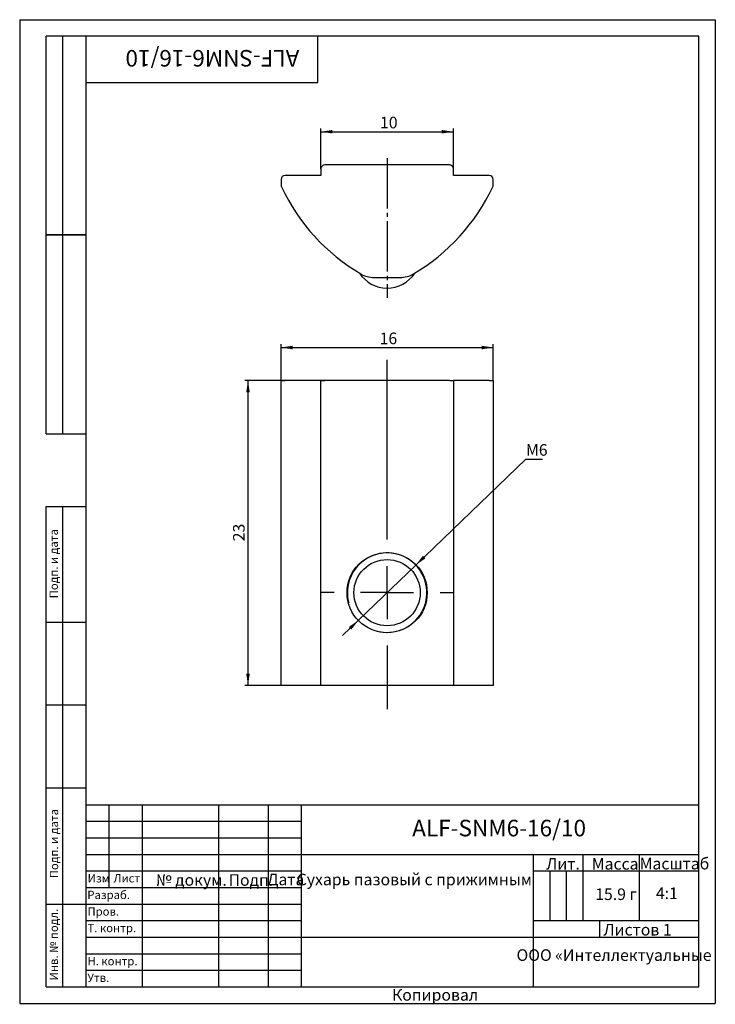
# Model space of a CAD drawing. Extents: x 0 to 210, y 0 to 297.
import ezdxf

# ---------------------------------------------------------------- set-up
doc = ezdxf.new("R2010")
doc.units = 0
doc.linetypes.add('SLD-ОСЕВАЯ', pattern=[19.05, 15.24, -1.27, 1.27, -1.27])
doc.linetypes.add('SLD-СПЛОШНАЯ', pattern=[0])
doc.layers.get('0').update_dxf_attribs({"linetype": 'CONTINUOUS'})
doc.layers.add('ОСЕВЫЕ', color=7, linetype='SLD-СПЛОШНАЯ')
doc.styles.add('SLDTEXTSTYLE0', font='TXT', dxfattribs={"width": 0.7, "bigfont": 'bigfont'})
doc.styles.add('SLDTEXTSTYLE1', font='TXT', dxfattribs={"width": 0.7})
doc.styles.add('SLDTEXTSTYLE2', font='TXT', dxfattribs={"width": 0.673625, "bigfont": 'bigfont'})
doc.styles.add('SLDTEXTSTYLE3', font='TXT', dxfattribs={"width": 0.673625})
doc.dimstyles.new('SLDDIMSTYLE0', dxfattribs={"dimtxt": 3.5, "dimasz": 3.5, "dimexe": 0, "dimexo": 0.0625, "dimgap": 0.875, "dimtad": 2, "dimdec": 1, "dimlfac": 0.25, "dimrnd": 1e-09, "dimzin": 12, "dimtxsty": 'SLDTEXTSTYLE1', "dimsah": 1, "dimcen": 0.09, "dimazin": 3, "dimtfac": 1, "dimtdec": 3, "dimtofl": 0, "dimtmove": 0, "dimatfit": 3, "dimtolj": 1, "dimtzin": 12})
doc.dimstyles.new('SLDDIMSTYLE1', dxfattribs={"dimtxt": 3.5, "dimasz": 3.5, "dimexe": 0, "dimexo": 0.0625, "dimgap": 0.875, "dimtad": 0, "dimtih": 1, "dimtoh": 1, "dimdec": 1, "dimlfac": 0.25, "dimrnd": 1e-09, "dimzin": 12, "dimtxsty": 'SLDTEXTSTYLE1', "dimsah": 1, "dimcen": 0, "dimazin": 3, "dimtfac": 1, "dimtdec": 3, "dimtmove": 0, "dimatfit": 3, "dimtolj": 1, "dimtzin": 12})

# ---------------------------------------------------------------- blocks, each defined once
blk = doc.blocks.new('_D')
at = {"color": 7, "linetype": 'SLD-СПЛОШНАЯ'}
for p, q in [((90.92, 251.98), (90.92, 264.17)), ((90.92, 263.17), (130.92, 263.17)), ((130.92, 251.98), (130.92, 264.17))]:
    blk.add_line(p, q, dxfattribs=at)
for points in [[(90.92, 263.17), (94.42, 262.64), (94.42, 263.71)], [(130.92, 263.17), (127.42, 263.71), (127.42, 262.64)]]:
    blk.add_solid(points, dxfattribs=at)
at = {"color": 7, "linetype": 'SLD-СПЛОШНАЯ', "insert": (108.78, 267.69), "char_height": 3.5, "attachment_point": 1, "style": 'SLDTEXTSTYLE1'}
blk.add_mtext('10', dxfattribs=at)
blk = doc.blocks.new('_D_1')
at = {"color": 7, "linetype": 'SLD-СПЛОШНАЯ'}
for p, q in [((92.11, 188.02), (67.92, 188.02)), ((68.92, 188.02), (68.92, 96.02)), ((92.11, 96.02), (67.92, 96.02))]:
    blk.add_line(p, q, dxfattribs=at)
for points in [[(68.92, 188.02), (68.39, 184.52), (69.46, 184.52)], [(68.92, 96.02), (69.46, 99.52), (68.39, 99.52)]]:
    blk.add_solid(points, dxfattribs=at)
at = {"color": 7, "linetype": 'SLD-СПЛОШНАЯ', "insert": (64.41, 139.52), "char_height": 3.5, "attachment_point": 1, "rotation": 90, "style": 'SLDTEXTSTYLE1'}
blk.add_mtext('23', dxfattribs=at)
blk = doc.blocks.new('_D_2')
at = {"color": 7, "linetype": 'SLD-СПЛОШНАЯ'}
for p, q in [((78.92, 188.03), (78.92, 199.02)), ((78.92, 198.02), (142.92, 198.02)), ((142.92, 188.03), (142.92, 199.02))]:
    blk.add_line(p, q, dxfattribs=at)
for points in [[(78.92, 198.02), (82.42, 197.48), (82.42, 198.56)], [(142.92, 198.02), (139.42, 198.56), (139.42, 197.48)]]:
    blk.add_solid(points, dxfattribs=at)
at = {"color": 7, "linetype": 'SLD-СПЛОШНАЯ', "insert": (108.67, 202.53), "char_height": 3.5, "attachment_point": 1, "style": 'SLDTEXTSTYLE1'}
blk.add_mtext('16', dxfattribs=at)
blk = doc.blocks.new('_D_3')
at = {"color": 7, "linetype": 'SLD-СПЛОШНАЯ'}
for p, q in [((119.57, 132.34), (152.84, 164.35)), ((152.84, 164.35), (157.82, 164.35)), ((102.28, 115.7), (119.57, 132.34)), ((102.28, 115.7), (97.43, 111.03))]:
    blk.add_line(p, q, dxfattribs=at)
for points in [[(119.57, 132.34), (122.47, 134.38), (121.72, 135.15)], [(102.28, 115.7), (99.38, 113.66), (100.13, 112.88)]]:
    blk.add_solid(points, dxfattribs=at)
at = {"color": 7, "linetype": 'SLD-СПЛОШНАЯ', "insert": (152.84, 168.86), "char_height": 3.5, "attachment_point": 1, "style": 'SLDTEXTSTYLE1'}
blk.add_mtext('M6', dxfattribs=at)
blk = doc.blocks.new('SW_CENTERMARKSYMBOL_0')
at = {"color": 0, "linetype": 'SLD-СПЛОШНАЯ'}
for p, q in [((0, 16), (0, 70.32)), ((0, 0), (0, 8)), ((-16, 0), (-20.1, 0)), ((0, 0), (-8, 0)), ((0, 0), (0, -8)), ((0, 0), (8, 0)), ((16, 0), (20.1, 0)), ((0, -16), (0, -35.2))]:
    blk.add_line(p, q, dxfattribs=at)

msp = doc.modelspace()

# ---------------------------------------------------------------- linework, layer by layer
at = {"color": 7, "linetype": 'SLD-СПЛОШНАЯ'}
for p, q in [((8, 172), (8, 292)), ((20, 292), (8, 292)), ((8, 172), (8, 292)), ((13, 172), (13, 292)), ((13, 172), (13, 292)), ((20, 292), (20, 5)), ((205, 292), (20, 292)), ((20, 292), (20, 5)), ((90, 278), (90, 292)), ((205, 5), (205, 292)), ((20, 278), (90, 278)), ((129.72, 253.17), (92.12, 253.17)), ((90.92, 249.97), (80.12, 249.97)), ((90.92, 251.97), (90.92, 249.97)), ((130.92, 249.97), (130.92, 251.97)), ((141.72, 249.97), (130.92, 249.97)), ((78.92, 248.77), (78.92, 247.04)), ((142.92, 247.04), (142.92, 248.77)), ((8, 232), (20, 232)), ((20, 232), (8, 232)), ((98.92, 222.87), (98.92, 222.86)), ((122.92, 222.86), (122.92, 222.87)), ((107.02, 219.17), (114.83, 219.17)), ((78.92, 96.02), (78.92, 188.02)), ((78.92, 188.02), (80.12, 188.02)), ((90.92, 188.02), (80.12, 188.02)), ((90.92, 96.02), (90.92, 188.02)), ((90.92, 188.02), (92.12, 188.02)), ((129.72, 188.02), (92.12, 188.02)), ((129.72, 188.02), (130.92, 188.02)), ((130.92, 188.02), (130.92, 96.02)), ((141.72, 188.02), (130.92, 188.02)), ((141.72, 188.02), (142.92, 188.02)), ((142.92, 188.02), (142.92, 96.02)), ((8, 172), (20, 172)), ((8, 5), (8, 150)), ((8, 150), (20, 150)), ((13, 5), (13, 150)), ((20, 115), (8, 115)), ((80.12, 96.02), (78.92, 96.02)), ((90.92, 96.02), (80.12, 96.02)), ((92.12, 96.02), (90.92, 96.02)), ((129.72, 96.02), (92.12, 96.02)), ((130.92, 96.02), (129.72, 96.02)), ((141.72, 96.02), (130.92, 96.02)), ((142.92, 96.02), (141.72, 96.02)), ((20, 90), (8, 90)), ((20, 65), (8, 65)), ((20, 60), (205, 60)), ((20, 60), (20, 5)), ((27, 35), (27, 60)), ((37, 60), (37, 5)), ((60, 60), (60, 5)), ((75, 60), (75, 5)), ((85, 60), (85, 5)), ((20, 55), (85, 55)), ((20, 50), (85, 50)), ((20, 45), (85, 45)), ((85, 45), (205, 45)), ((155, 45), (155, 5)), ((170, 45), (170, 25)), ((187, 45), (187, 25)), ((20, 40), (85, 40)), ((155, 40), (205, 40)), ((160, 40), (160, 25)), ((165, 40), (165, 25)), ((20, 35), (85, 35)), ((8, 30), (20, 30)), ((20, 30), (85, 30)), ((20, 25), (85, 25)), ((155, 25), (205, 25)), ((175, 25), (175, 20)), ((20, 20), (85, 20)), ((85, 20), (205, 20)), ((20, 15), (85, 15)), ((20, 10), (85, 10)), ((8, 5), (20, 5)), ((20, 5), (205, 5))]:
    msp.add_line(p, q, dxfattribs=at)
at = {"color": 7, "linetype": 'SLD-ОСЕВАЯ'}
msp.add_line((110.92, 255.22), (110.92, 213.02), dxfattribs=at)
at = {"color": 7, "linetype": 'SLD-СПЛОШНАЯ'}
for radius in [12.1, 10]:
    msp.add_circle((110.92, 124.02), radius, dxfattribs=at)
for centre, radius, start, end in [((92.12, 251.97), 1.2, 90, 180), ((129.72, 251.97), 1.2, 0, 90), ((80.12, 248.77), 1.2, 90, 180), ((141.72, 248.77), 1.2, 0, 90), ((80.12, 247.04), 1.2, 180, 205.1267), ((141.72, 247.04), 1.2, 334.8733, 0), ((133.36, 272.01), 60, 205.1267, 239.5631), ((88.49, 272.01), 60, 300.4369, 334.8733), ((110.92, 225.97), 10, 213.0183, 326.9765), ((107.02, 227.17), 8, 239.5631, 270), ((114.83, 227.17), 8, 270, 300.4369), ((110.92, 124.02), 12, 255, 195)]:
    msp.add_arc(centre, radius, start, end, dxfattribs=at)
at = {"layer": 'ОСЕВЫЕ'}
for p, q in [((0, 297), (210, 297)), ((0, 297), (0, 0)), ((210, 297), (210, 0)), ((0, 0), (210, 0))]:
    msp.add_line(p, q, dxfattribs=at)

# ---------------------------------------------------------------- block references
at = {"color": 7, "linetype": 'CONTINUOUS'}
msp.add_blockref('SW_CENTERMARKSYMBOL_0', (110.92, 124.02), dxfattribs=at)

# ---------------------------------------------------------------- texts
at = {"color": 7, "linetype": 'CONTINUOUS', "attachment_point": 1}
for s, insert, char_height, rotation, style in [('ALF-SNM6-16/10', (84.42, 282.85), 5, 180, 'SLDTEXTSTYLE1'), ('Подп. и дата', (9.02, 122.3), 2.5, 90, 'SLDTEXTSTYLE0'), ('Подп. и дата', (9.11, 37.79), 2.5, 90, 'SLDTEXTSTYLE0'), ('Инв. № подл.', (9.03, 6.96), 2.5, 90, 'SLDTEXTSTYLE0')]:
    msp.add_mtext(s, dxfattribs=dict(at, insert=insert, char_height=char_height, rotation=rotation, style=style))
at = {"color": 7, "linetype": 'CONTINUOUS'}
for s, insert, char_height, attachment_point, style in [('ALF-SNM6-16/10', (144.73, 55.44), 5, 2, 'SLDTEXTSTYLE1'), ('Лит.', (158.95, 43.9), 3.5, 1, 'SLDTEXTSTYLE0'), ('Масса', (172.7, 43.9), 3.5, 1, 'SLDTEXTSTYLE0'), ('Масштаб', (187.15, 43.96), 3.5, 1, 'SLDTEXTSTYLE0'), ('Изм', (20.52, 39.03), 2.5, 1, 'SLDTEXTSTYLE2'), ('Лист', (28.33, 39.03), 2.5, 1, 'SLDTEXTSTYLE0'), ('№ докум.', (41.11, 39.02), 3.5, 1, 'SLDTEXTSTYLE0'), ('Подп.', (63.06, 39), 3.5, 1, 'SLDTEXTSTYLE0'), ('Дата', (74.72, 39.17), 3.5, 1, 'SLDTEXTSTYLE0'), ('Сухарь пазовый с прижимным', (119.13, 39.17), 3.5, 2, 'SLDTEXTSTYLE0'), ('.', (25.18, 38.19), 1.59, 1, 'SLDTEXTSTYLE3'), ('Разраб.', (20.42, 34.02), 2.5, 1, 'SLDTEXTSTYLE0'), ('15.9 г', (173.74, 34.72), 3.5, 1, 'SLDTEXTSTYLE0'), ('4:1', (195.38, 35.01), 3.5, 2, 'SLDTEXTSTYLE1'), ('Пров.', (20.47, 29), 2.5, 1, 'SLDTEXTSTYLE0'), ('Т. контр.', (20.47, 24.01), 2.5, 1, 'SLDTEXTSTYLE0'), ('Листов 1', (176.24, 24), 3.5, 1, 'SLDTEXTSTYLE0'), ('ООО «Интеллектуальные', (179.43, 16.34), 3.5, 2, 'SLDTEXTSTYLE0'), ('Н. контр.', (20.46, 14.01), 2.5, 1, 'SLDTEXTSTYLE0'), ('Утв.', (20.45, 9), 2.5, 1, 'SLDTEXTSTYLE0'), ('Копировал', (112.4, 4.33), 3.5, 1, 'SLDTEXTSTYLE0')]:
    msp.add_mtext(s, dxfattribs=dict(at, insert=insert, char_height=char_height, attachment_point=attachment_point, style=style))

# ---------------------------------------------------------------- dimensions: what is measured, and where the dimension line sits
at = {"color": 7, "linetype": 'SLD-СПЛОШНАЯ'}
for base, p1, p2, picture, middle in [((130.92, 263.17), (90.92, 251.97), (130.92, 251.97), '_D', (110.65, 263.17)), ((142.92, 198.02), (78.92, 188.02), (142.92, 188.02), '_D_2', (110.53, 198.02))]:
    dim = msp.add_linear_dim(base=base, p1=p1, p2=p2, dimstyle='SLDDIMSTYLE0', dxfattribs=at)
    dim.commit()
    dim.dimension.update_dxf_attribs({"geometry": picture, "text_midpoint": middle, "dimtype": 160})
dim = msp.add_linear_dim(base=(68.92, 96.02), p1=(92.12, 188.02), p2=(92.12, 96.02), angle=90, dimstyle='SLDDIMSTYLE0', dxfattribs=at)
dim.commit()
dim.dimension.update_dxf_attribs({"geometry": '_D_1', "text_midpoint": (68.92, 141.63), "dimtype": 160})
dim = msp.add_diameter_dim_2p(p1=(119.57, 132.34), p2=(102.28, 115.7), text='M6', dimstyle='SLDDIMSTYLE1', override={"dimpost": '<>'}, dxfattribs=at)
dim.commit()
dim.dimension.update_dxf_attribs({"geometry": '_D_3', "text_midpoint": (155.33, 167.02), "dimtype": 163})

doc.saveas('drawing.dxf')
